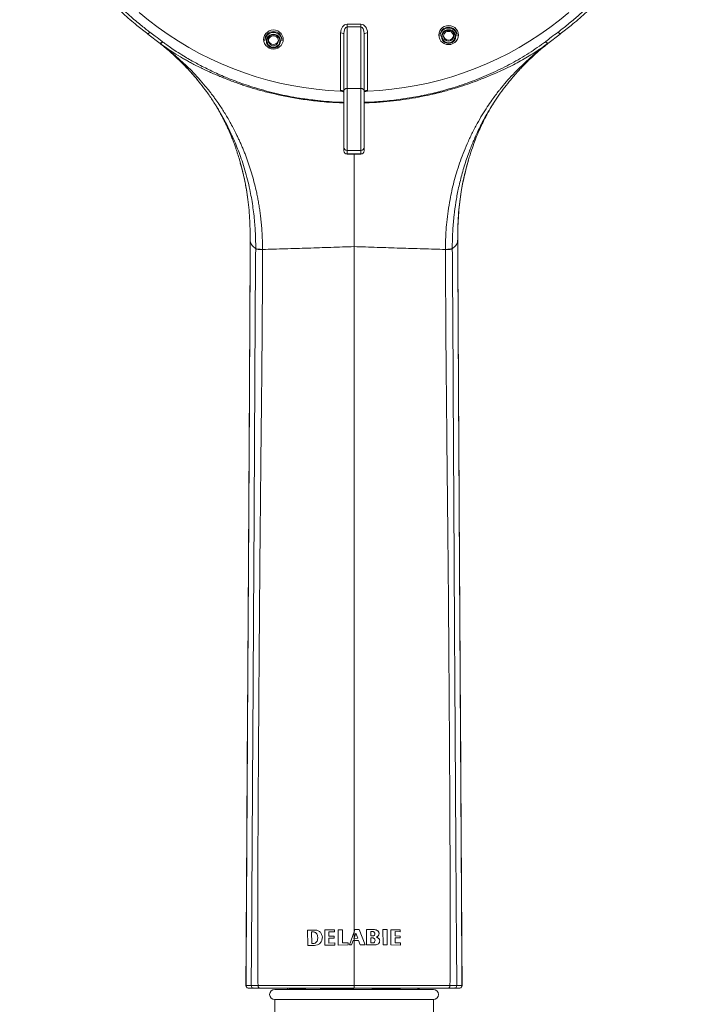
# Model space of a CAD drawing. Units: millimetres. Extents: x -449 to 743, y -312 to 1394.
# Drawn here: x 345 to 444, y 827 to 973 of the extents above; entities that cross this region are included whole.
import ezdxf

# ---------------------------------------------------------------- set-up
doc = ezdxf.new("R2010")
doc.units = ezdxf.units.MM

msp = doc.modelspace()

# ---------------------------------------------------------------- linework, layer by layer
at = {"color": 7, "linetype": 'Continuous', "lineweight": 18}
for p, q in [((393.96, 972.28), (395.96, 972.28)), ((393.96, 971.88), (393.96, 972.28)), ((395.96, 971.88), (395.96, 972.28)), ((364.41, 970.83), (366.22, 969.44)), ((392.96, 962.45), (392.96, 970.97)), ((393.46, 962.46), (393.46, 970.86)), ((393.96, 971.88), (393.96, 962.75)), ((395.96, 971.88), (393.96, 971.88)), ((395.96, 962.75), (395.96, 971.88)), ((396.46, 970.86), (396.46, 962.46)), ((396.96, 970.97), (396.96, 962.45)), ((407.71, 970.63), (407.71, 970.49)), ((410.21, 970.49), (410.21, 970.63)), ((423.69, 969.44), (425.5, 970.83)), ((366.21, 969.45), (366.31, 969.36)), ((366.21, 969.45), (366.23, 969.44)), ((366.29, 969.39), (366.21, 969.45)), ((366.26, 969.4), (366.37, 969.31)), ((381.77, 969.97), (381.77, 969.83)), ((384.27, 969.83), (384.27, 969.97)), ((423.56, 969.32), (423.65, 969.4)), ((423.7, 969.45), (423.68, 969.44)), ((393.46, 954.05), (393.46, 962.46)), ((393.96, 962.75), (393.96, 953.58)), ((393.96, 962.75), (395.96, 962.75)), ((395.96, 953.58), (395.96, 962.75)), ((396.46, 962.46), (396.46, 954.05)), ((374.02, 960.98), (374.04, 960.94)), ((393.46, 953.53), (393.46, 954.05)), ((393.46, 953.51), (393.46, 953.53)), ((393.96, 953.58), (395.96, 953.58)), ((393.96, 953.58), (393.96, 953.05)), ((395.96, 953.05), (395.96, 953.58)), ((396.46, 954.05), (396.46, 953.53)), ((396.46, 953.53), (396.46, 953.51)), ((393.96, 953.05), (395.96, 953.05)), ((393.96, 953.05), (393.96, 953.01)), ((393.96, 953.01), (395.96, 953.01)), ((395.96, 953.01), (395.96, 953.05)), ((410.3, 940.03), (410.3, 940.03)), ((410.32, 939.99), (410.3, 940.03)), ((380.39, 939.03), (380.39, 939)), ((381.41, 938.9), (381.41, 938.86)), ((408.5, 938.86), (408.5, 938.9)), ((409.52, 939), (409.52, 939.03)), ((389.27, 838.01), (388.09, 837.99)), ((388.09, 837.99), (388.1, 835.71)), ((392.07, 838.05), (390.63, 838.03)), ((390.63, 838.03), (390.64, 835.76)), ((392.07, 837.74), (392.07, 838.05)), ((393.24, 838.06), (392.6, 838.06)), ((392.6, 838.06), (392.61, 835.78)), ((393.25, 836.1), (393.24, 838.06)), ((395.08, 838.07), (394.96, 837.72)), ((395.7, 838.07), (395.08, 838.07)), ((396.61, 835.8), (395.7, 838.07)), ((396.81, 838.08), (396.82, 835.8)), ((397.99, 838.08), (396.81, 838.08)), ((397.73, 837.79), (397.45, 837.79)), ((397.45, 837.79), (397.45, 837.13)), ((399.25, 838.07), (399.26, 835.8)), ((399.86, 838.07), (399.25, 838.07)), ((399.87, 835.79), (399.86, 838.07)), ((401.81, 838.05), (400.42, 838.06)), ((400.42, 838.06), (400.43, 835.79)), ((401.81, 837.76), (401.81, 838.05)), ((388.98, 837.72), (388.68, 837.72)), ((388.68, 837.72), (388.69, 836.03)), ((391.25, 837.09), (391.25, 837.74)), ((391.25, 837.74), (392.07, 837.74)), ((392.02, 837.1), (391.25, 837.09)), ((391.25, 836.8), (392.02, 836.81)), ((391.25, 836.08), (391.25, 836.8)), ((392.02, 836.81), (392.02, 837.1)), ((394.96, 837.72), (394.27, 835.8)), ((394.6, 835.8), (394.84, 836.48)), ((394.96, 836.81), (394.94, 836.78)), ((394.96, 836.81), (394.96, 837.72)), ((395.22, 837.56), (394.96, 836.81)), ((394.96, 836.77), (394.96, 836.81)), ((394.96, 836.77), (395.52, 836.78)), ((394.96, 836.47), (394.96, 836.77)), ((394.96, 836.47), (395.62, 836.48)), ((394.96, 829.8), (394.96, 836.47)), ((395.52, 836.78), (395.22, 837.56)), ((395.62, 836.48), (395.89, 835.8)), ((397.45, 837.13), (397.83, 837.13)), ((397.7, 836.85), (397.47, 836.85)), ((397.47, 836.85), (397.47, 836.11)), ((401.03, 837.13), (401.03, 837.77)), ((401.03, 837.77), (401.81, 837.76)), ((401.77, 837.12), (401.03, 837.13)), ((401.04, 836.11), (401.04, 836.84)), ((401.04, 836.84), (401.77, 836.83)), ((401.77, 836.83), (401.77, 837.12)), ((388.1, 835.71), (389.09, 835.73)), ((388.69, 836.03), (389.07, 836.03)), ((390.64, 835.76), (392.11, 835.78)), ((392.11, 836.09), (391.25, 836.08)), ((392.11, 835.78), (392.11, 836.09)), ((392.61, 835.78), (394.11, 835.8)), ((394.11, 836.11), (393.25, 836.1)), ((394.11, 835.8), (394.11, 836.11)), ((394.27, 835.8), (394.6, 835.8)), ((395.89, 835.8), (396.61, 835.8)), ((396.82, 835.8), (398.12, 835.8)), ((397.47, 836.11), (397.85, 836.11)), ((399.26, 835.8), (399.87, 835.79)), ((400.43, 835.79), (401.86, 835.78)), ((401.86, 836.1), (401.04, 836.11)), ((401.86, 835.78), (401.86, 836.1)), ((394.96, 829.21), (383.21, 829.21)), ((385.32, 829.39), (384.96, 829.21)), ((406.71, 829.21), (394.96, 829.21)), ((383.21, 827.71), (383.21, 824.07)), ((394.96, 827.71), (383.21, 827.71)), ((406.71, 827.71), (394.96, 827.71)), ((406.71, 823.98), (406.71, 827.71))]:
    msp.add_line(p, q, dxfattribs=at)
at = {"color": 7, "linetype": 'Continuous', "lineweight": 18, "flags": 128}
for points in [[(363.13, 974.03), (364.52, 972.88), (365.95, 971.79), (367.43, 970.75), (368.94, 969.76), (370.49, 968.83), (372.07, 967.96), (373.69, 967.14), (375.34, 966.39), (377.02, 965.7), (378.72, 965.07), (380.44, 964.5), (382.19, 964), (383.95, 963.56), (385.73, 963.19), (387.52, 962.88), (389.33, 962.64), (391.14, 962.47), (392.96, 962.36)], [(396.95, 962.36), (398.77, 962.47), (400.58, 962.64), (402.39, 962.88), (404.18, 963.19), (405.96, 963.56), (407.72, 964), (409.47, 964.5), (411.19, 965.07), (412.89, 965.7), (414.57, 966.39), (416.22, 967.14), (417.84, 967.96), (419.42, 968.83), (420.97, 969.76), (422.48, 970.75), (423.96, 971.79), (425.39, 972.88), (426.78, 974.03)], [(408.96, 972.08), (409.29, 972.05), (409.59, 971.94), (409.87, 971.78), (410.1, 971.55), (410.27, 971.28), (410.38, 970.98), (410.41, 970.67), (410.38, 970.36), (410.27, 970.06), (410.1, 969.79), (409.87, 969.57), (409.59, 969.4), (409.29, 969.29), (408.96, 969.26), (408.64, 969.29), (408.33, 969.4), (408.06, 969.57), (407.83, 969.79), (407.66, 970.06), (407.55, 970.36), (407.51, 970.67), (407.55, 970.98), (407.66, 971.28), (407.83, 971.55), (408.06, 971.78), (408.33, 971.94), (408.64, 972.05), (408.96, 972.08)], [(383.02, 971.43), (383.35, 971.39), (383.65, 971.29), (383.93, 971.12), (384.16, 970.89), (384.33, 970.63), (384.44, 970.33), (384.47, 970.01), (384.44, 969.7), (384.33, 969.4), (384.16, 969.13), (383.93, 968.91), (383.65, 968.74), (383.35, 968.64), (383.02, 968.6), (382.7, 968.64), (382.39, 968.74), (382.12, 968.91), (381.89, 969.13), (381.72, 969.4), (381.61, 969.7), (381.57, 970.01), (381.61, 970.33), (381.72, 970.63), (381.89, 970.89), (382.12, 971.12), (382.39, 971.29), (382.7, 971.39), (383.02, 971.43)], [(383.02, 970.81), (382.75, 970.78), (382.5, 970.67), (382.28, 970.51), (382.11, 970.3), (382.01, 970.05), (381.97, 969.79), (382.01, 969.52), (382.11, 969.28), (382.28, 969.07), (382.5, 968.9), (382.75, 968.8), (383.02, 968.77), (383.29, 968.8), (383.55, 968.9), (383.77, 969.07), (383.93, 969.28), (384.04, 969.52), (384.07, 969.79), (384.04, 970.05), (383.93, 970.3), (383.77, 970.51), (383.55, 970.67), (383.29, 970.78), (383.02, 970.81)], [(383.02, 970.71), (383.28, 970.68), (383.52, 970.58), (383.72, 970.42), (383.87, 970.21), (383.95, 969.98), (383.97, 969.73), (383.92, 969.48), (383.8, 969.25), (383.62, 969.07), (383.4, 968.94), (383.15, 968.87), (382.89, 968.87), (382.64, 968.94), (382.42, 969.07), (382.25, 969.25), (382.13, 969.48), (382.08, 969.73), (382.09, 969.98), (382.18, 970.21), (382.33, 970.42), (382.53, 970.58), (382.77, 970.68), (383.02, 970.71)], [(408.96, 971.47), (408.69, 971.43), (408.44, 971.33), (408.22, 971.17), (408.05, 970.96), (407.95, 970.71), (407.91, 970.45), (407.95, 970.18), (408.05, 969.93), (408.22, 969.72), (408.44, 969.56), (408.69, 969.46), (408.96, 969.42), (409.24, 969.46), (409.49, 969.56), (409.71, 969.72), (409.87, 969.93), (409.98, 970.18), (410.01, 970.45), (409.98, 970.71), (409.87, 970.96), (409.71, 971.17), (409.49, 971.33), (409.24, 971.43), (408.96, 971.47)], [(408.96, 971.37), (409.22, 971.34), (409.46, 971.24), (409.66, 971.08), (409.81, 970.87), (409.89, 970.63), (409.91, 970.38), (409.86, 970.14), (409.74, 969.91), (409.56, 969.73), (409.34, 969.6), (409.09, 969.53), (408.83, 969.53), (408.59, 969.6), (408.36, 969.73), (408.19, 969.91), (408.07, 970.14), (408.02, 970.38), (408.03, 970.63), (408.12, 970.87), (408.27, 971.08), (408.47, 971.24), (408.71, 971.34), (408.96, 971.37)], [(408.96, 971.22), (408.73, 971.19), (408.52, 971.08), (408.36, 970.92), (408.25, 970.72), (408.21, 970.49), (408.25, 970.26), (408.36, 970.06), (408.52, 969.9), (408.73, 969.8), (408.96, 969.76), (409.2, 969.8), (409.4, 969.9), (409.57, 970.06), (409.68, 970.26), (409.71, 970.49), (409.68, 970.72), (409.57, 970.92), (409.4, 971.08), (409.2, 971.19), (408.96, 971.22)], [(383.02, 970.56), (382.79, 970.53), (382.58, 970.42), (382.42, 970.26), (382.31, 970.06), (382.27, 969.83), (382.31, 969.61), (382.42, 969.4), (382.58, 969.24), (382.79, 969.14), (383.02, 969.1), (383.25, 969.14), (383.46, 969.24), (383.63, 969.4), (383.74, 969.61), (383.77, 969.83), (383.74, 970.06), (383.63, 970.26), (383.46, 970.42), (383.25, 970.53), (383.02, 970.56)], [(393.96, 962.75), (393.86, 962.74), (393.76, 962.73), (393.68, 962.7), (393.6, 962.67), (393.54, 962.62), (393.49, 962.57), (393.47, 962.52), (393.46, 962.46)], [(396.46, 962.46), (396.45, 962.52), (396.42, 962.57), (396.37, 962.62), (396.31, 962.67), (396.23, 962.7), (396.15, 962.73), (396.05, 962.74), (395.96, 962.75)], [(379.34, 829.39), (379.36, 829.39), (379.4, 829.39), (379.46, 829.39), (379.55, 829.39), (379.66, 829.39), (379.79, 829.39), (379.94, 829.39), (380.12, 829.39)], [(409.79, 829.39), (409.97, 829.39), (410.12, 829.39), (410.26, 829.39), (410.36, 829.39), (410.45, 829.39), (410.51, 829.39), (410.55, 829.39), (410.57, 829.39)]]:
    msp.add_lwpolyline(points, dxfattribs=at)
at = {"color": 7, "linetype": 'Continuous', "lineweight": 18}
for centre, radius, start, end in [((383, 969.96), 1.23, 89.0903, 179.4222), ((383.01, 969.82), 1.24, 89.3245, 179.188), ((383.04, 969.95), 1.24, 0.812, 90.6755), ((383.04, 969.82), 1.23, 0.5778, 90.9097), ((393.07, 970.33), 0.651, 54.1401, 100.5045), ((396.84, 970.33), 0.651, 79.4955, 125.8599), ((408.94, 970.61), 1.23, 89.0903, 179.4222), ((408.95, 970.47), 1.24, 89.3245, 179.188), ((408.98, 970.61), 1.24, 0.812, 90.6755), ((408.98, 970.48), 1.23, 0.5778, 90.9097), ((383.02, 970.03), 0.752, 188.1432, 351.8568), ((408.96, 970.69), 0.752, 188.1432, 351.8568), ((393.07, 961.81), 0.651, 54.1401, 100.5045), ((396.84, 961.81), 0.651, 79.4955, 125.8599), ((393.94, 954.06), 0.489, 181.3081, 271.2509), ((393.94, 953.54), 0.489, 181.3081, 271.2509), ((393.96, 953.51), 0.5, 180, 270), ((395.97, 954.06), 0.489, 268.7491, 358.6919), ((395.97, 953.54), 0.489, 268.7491, 358.6919), ((395.96, 953.51), 0.5, 270, 0), ((383.21, 828.46), 0.75, 90, 270), ((406.71, 828.46), 0.75, 270, 90)]:
    msp.add_arc(centre, radius, start, end, dxfattribs=at)
for centre, major_axis, ratio, start_param, end_param in [((393.96, 970.97), (0, 1.31), 0.761935, 0, 1.570796), ((395.96, 970.97), (0, 1.31), 0.761935, 4.712389, 6.283185), ((393.96, 970.86), (0, 1.03), 0.487276, 0, 1.570796), ((395.96, 970.86), (0, 1.03), 0.487276, 4.712389, 6.283185), ((393.96, 962.45), (0, 1.95), 0.513152, 1.570796, 1.617045), ((395.96, 962.45), (0, 1.95), 0.513152, 4.66614, 4.712389)]:
    msp.add_ellipse(centre, major_axis=major_axis, ratio=ratio, start_param=start_param, end_param=end_param, dxfattribs=at)
for points, knots in [([(364.72, 971.12), (364.54, 971.25), (364.14, 971.55), (363.5, 972.06), (362.75, 972.67), (361.89, 973.4), (361.01, 974.2), (360.2, 974.96), (359.55, 975.6), (358.96, 976.21), (358.05, 977.17), (356.83, 978.54), (355.44, 980.25), (354.3, 981.79), (353.33, 983.21), (352.48, 984.54), (351.59, 986.03), (350.69, 987.7), (349.86, 989.36), (349.17, 990.93), (348.62, 992.26), (348.18, 993.45), (347.83, 994.48), (347.55, 995.35), (347.3, 996.16), (347.06, 997.02), (346.79, 998.05), (346.54, 999.14), (346.3, 1000.28), (346.09, 1001.45), (345.91, 1002.62), (345.73, 1004), (345.58, 1005.52), (345.48, 1007.2), (345.44, 1008.74), (345.44, 1010.19), (345.49, 1011.61), (345.58, 1013.09), (345.73, 1014.67), (345.91, 1016.06), (346.1, 1017.3), (346.29, 1018.36), (346.52, 1019.46), (346.76, 1020.51), (347, 1021.46), (347.27, 1022.42), (347.54, 1023.35), (347.82, 1024.21), (348.04, 1024.86), (348.23, 1025.38), (348.41, 1025.88), (348.61, 1026.41), (348.84, 1026.99), (349.09, 1027.6), (349.37, 1028.25), (349.77, 1029.14), (350.32, 1030.3), (351.02, 1031.65), (351.69, 1032.84), (352.27, 1033.83), (352.76, 1034.62), (353.22, 1035.33), (353.66, 1035.98), (354.13, 1036.67), (354.67, 1037.41), (355.59, 1038.64), (356.46, 1039.72), (357.26, 1040.64), (357.58, 1041.01), (357.85, 1041.3), (358.09, 1041.57), (358.35, 1041.85), (358.76, 1042.29), (359.33, 1042.88), (359.99, 1043.53), (360.71, 1044.22), (361.48, 1044.93), (362.17, 1045.53), (362.68, 1045.96), (362.98, 1046.21), (363.23, 1046.42), (363.49, 1046.63), (364.42, 1047.37), (366.01, 1048.56), (367.73, 1049.68), (368.8, 1050.34), (369.25, 1050.61), (369.8, 1050.93), (370.65, 1051.41), (371.75, 1051.99), (372.98, 1052.6), (374.08, 1053.11), (375.04, 1053.54), (375.87, 1053.88), (376.55, 1054.15), (377.09, 1054.35), (377.47, 1054.49), (377.92, 1054.65), (378.49, 1054.86), (379.26, 1055.11), (380.14, 1055.39), (381.11, 1055.68), (382.16, 1055.97), (383.19, 1056.22), (384.19, 1056.45), (385.15, 1056.65), (386.28, 1056.86), (387.56, 1057.07), (389.07, 1057.28), (390.55, 1057.43), (391.96, 1057.53), (393.15, 1057.59), (394.12, 1057.62), (394.7, 1057.62), (394.96, 1057.62)], [0, 0, 0, 0, 0.005482, 0.012212, 0.020188, 0.029411, 0.039886, 0.049426, 0.056929, 0.062396, 0.070532, 0.089542, 0.107708, 0.125028, 0.137067, 0.150238, 0.16454, 0.179974, 0.197442, 0.210792, 0.22272, 0.233227, 0.242312, 0.249974, 0.256015, 0.263452, 0.272285, 0.282516, 0.291534, 0.301413, 0.312155, 0.321158, 0.336275, 0.350284, 0.363186, 0.374981, 0.386411, 0.398747, 0.411989, 0.426135, 0.433907, 0.443232, 0.453049, 0.462026, 0.470162, 0.477456, 0.486906, 0.494425, 0.500012, 0.504016, 0.508393, 0.513141, 0.518262, 0.523754, 0.529619, 0.535856, 0.548255, 0.561516, 0.573733, 0.58221, 0.589931, 0.596895, 0.603103, 0.609421, 0.617678, 0.625784, 0.647633, 0.651787, 0.655896, 0.659959, 0.66155, 0.664671, 0.669605, 0.67635, 0.684908, 0.69248, 0.701062, 0.710655, 0.71496, 0.717631, 0.720306, 0.722983, 0.725664, 0.749726, 0.771757, 0.776108, 0.780466, 0.784832, 0.791754, 0.80425, 0.815445, 0.825338, 0.833929, 0.84122, 0.847209, 0.851898, 0.855285, 0.857034, 0.863591, 0.870275, 0.876817, 0.886029, 0.894943, 0.903562, 0.911883, 0.919908, 0.927637, 0.939795, 0.951553, 0.964758, 0.976206, 0.985896, 0.993827, 1, 1, 1, 1]), ([(394.96, 1057.62), (395.54, 1057.61), (396.76, 1057.6), (398.66, 1057.49), (400.67, 1057.3), (402.71, 1057.03), (404.69, 1056.68), (406.56, 1056.27), (408.53, 1055.77), (410.12, 1055.29), (411.33, 1054.89), (411.98, 1054.66), (412.58, 1054.44), (413.13, 1054.24), (413.61, 1054.05), (414.1, 1053.85), (415.01, 1053.48), (416.34, 1052.89), (418.48, 1051.84), (421.01, 1050.45), (423.64, 1048.74), (425.4, 1047.44), (426.36, 1046.67), (426.77, 1046.35), (427.23, 1045.97), (428.01, 1045.3), (429.04, 1044.37), (430.19, 1043.27), (431.08, 1042.37), (431.74, 1041.66), (432.22, 1041.14), (432.62, 1040.67), (432.97, 1040.28), (433.3, 1039.88), (433.7, 1039.4), (434.17, 1038.82), (435.15, 1037.56), (436.55, 1035.6), (437.83, 1033.53), (438.66, 1032.06), (439.08, 1031.28), (439.47, 1030.52), (439.83, 1029.8), (440.15, 1029.11), (440.44, 1028.47), (440.7, 1027.87), (441, 1027.16), (441.31, 1026.38), (441.61, 1025.59), (441.83, 1024.97), (442.02, 1024.42), (442.21, 1023.84), (442.43, 1023.13), (442.71, 1022.18), (443.05, 1020.94), (443.41, 1019.38), (443.68, 1018.04), (443.86, 1016.98), (443.96, 1016.32), (444.05, 1015.66), (444.13, 1015.02), (444.2, 1014.4), (444.27, 1013.79), (444.35, 1012.87), (444.42, 1011.68), (444.47, 1010.28), (444.48, 1008.98), (444.45, 1007.69), (444.38, 1006.31), (444.27, 1004.83), (444.09, 1003.21), (443.84, 1001.54), (443.54, 999.91), (443.22, 998.48), (442.92, 997.27), (442.64, 996.27), (442.38, 995.41), (442.12, 994.57), (441.8, 993.66), (441.42, 992.61), (440.96, 991.44), (440.41, 990.16), (439.79, 988.83), (438.98, 987.22), (438, 985.47), (436.86, 983.63), (435.88, 982.19), (435.06, 981.05), (434.35, 980.12), (433.61, 979.19), (432.82, 978.25), (431.99, 977.31), (431.21, 976.47), (430.55, 975.79), (429.98, 975.23), (429.37, 974.64), (428.67, 973.99), (427.94, 973.34), (427.2, 972.71), (426.49, 972.12), (425.8, 971.58), (425.38, 971.26), (425.2, 971.12)], [0, 0, 0, 0, 0.014339, 0.029739, 0.046198, 0.063578, 0.080052, 0.095215, 0.110234, 0.129668, 0.135769, 0.141415, 0.146605, 0.151339, 0.155617, 0.159439, 0.164242, 0.179623, 0.195021, 0.222638, 0.250268, 0.272104, 0.276371, 0.28063, 0.284881, 0.291132, 0.305982, 0.319095, 0.330471, 0.337118, 0.342987, 0.348076, 0.352388, 0.35592, 0.361081, 0.367747, 0.374464, 0.400584, 0.427456, 0.434846, 0.442391, 0.449511, 0.456208, 0.46248, 0.468328, 0.473753, 0.478753, 0.487559, 0.494634, 0.499977, 0.503979, 0.509069, 0.515248, 0.522515, 0.533898, 0.547216, 0.562467, 0.568241, 0.57388, 0.579386, 0.584758, 0.589996, 0.5951, 0.60007, 0.613046, 0.625011, 0.634963, 0.645704, 0.657237, 0.669559, 0.682673, 0.698033, 0.711937, 0.724088, 0.734485, 0.743129, 0.750019, 0.756918, 0.764995, 0.774251, 0.784686, 0.796298, 0.809089, 0.821165, 0.841045, 0.858979, 0.874966, 0.884311, 0.893907, 0.903753, 0.913851, 0.924199, 0.934799, 0.942174, 0.947661, 0.954625, 0.963067, 0.971262, 0.978584, 0.987025, 0.994164, 1, 1, 1, 1]), ([(347.25, 994.75), (347.33, 994.51), (347.48, 994.07), (347.71, 993.43), (347.93, 992.81), (348.18, 992.16), (348.46, 991.46), (348.78, 990.69), (349.17, 989.8), (349.65, 988.77), (350.22, 987.61), (350.95, 986.24), (351.86, 984.67), (352.99, 982.88), (354.33, 980.96), (355.79, 979.08), (357.35, 977.27), (358.98, 975.55), (360.8, 973.81), (362.62, 972.21), (363.88, 971.25), (364.44, 970.84)], [0, 0, 0, 0, 0.025293, 0.04648, 0.06841, 0.091884, 0.116904, 0.143469, 0.176773, 0.214353, 0.257803, 0.307122, 0.370287, 0.441028, 0.519344, 0.605233, 0.679401, 0.758417, 0.842282, 0.93099, 1, 1, 1, 1]), ([(425.48, 970.84), (426.03, 971.26), (427.29, 972.21), (429.12, 973.81), (430.94, 975.55), (432.56, 977.27), (434.12, 979.09), (435.58, 980.96), (436.92, 982.88), (438.05, 984.67), (438.97, 986.25), (439.7, 987.63), (440.28, 988.81), (440.76, 989.85), (441.18, 990.79), (441.51, 991.6), (441.79, 992.31), (442.02, 992.92), (442.23, 993.5), (442.44, 994.1), (442.58, 994.53), (442.66, 994.76)], [0, 0, 0, 0, 0.069015, 0.157721, 0.241583, 0.320597, 0.394762, 0.480649, 0.558963, 0.629702, 0.692866, 0.743025, 0.787101, 0.825092, 0.858851, 0.890384, 0.913599, 0.93544, 0.955907, 0.976001, 1, 1, 1, 1]), ([(364.43, 970.83), (364.43, 970.83), (364.45, 970.82), (364.51, 970.88), (364.6, 970.98), (364.68, 971.07), (364.72, 971.12)], [0, 0, 0, 0, 0.105014, 0.41021, 0.715508, 1, 1, 1, 1]), ([(366.53, 969.72), (366.2, 969.98), (365.6, 970.46), (364.99, 970.92), (364.72, 971.12)], [0, 0, 0, 0, 0.560056, 1, 1, 1, 1]), ([(425.2, 971.12), (424.85, 970.86), (424.24, 970.41), (423.64, 969.93), (423.38, 969.72)], [0, 0, 0, 0, 0.55994, 1, 1, 1, 1]), ([(425.48, 970.83), (425.48, 970.83), (425.47, 970.83), (425.41, 970.88), (425.31, 970.98), (425.23, 971.07), (425.2, 971.12)], [0, 0, 0, 0, 0.10547, 0.410844, 0.715967, 1, 1, 1, 1]), ([(366.23, 969.44), (366.23, 969.44), (366.24, 969.44), (366.31, 969.49), (366.41, 969.58), (366.49, 969.67), (366.53, 969.72)], [0, 0, 0, 0, 0.119127, 0.419272, 0.719664, 1, 1, 1, 1]), ([(366.29, 969.39), (366.3, 969.4), (366.33, 969.41), (366.4, 969.47), (366.48, 969.57), (366.54, 969.64), (366.57, 969.68)], [0, 0, 0, 0, 0.244034, 0.499998, 0.755963, 1, 1, 1, 1]), ([(381.41, 938.9), (381.41, 939.16), (381.4, 939.64), (381.39, 940.25), (381.37, 940.67), (381.35, 941.14), (381.31, 941.74), (381.26, 942.44), (381.19, 943.11), (381.12, 943.8), (381.02, 944.56), (380.9, 945.35), (380.76, 946.13), (380.62, 946.89), (380.32, 948.26), (379.82, 950.19), (379.2, 952.03), (378.76, 953.2), (378.53, 953.77), (378.29, 954.32), (378.05, 954.87), (377.81, 955.39), (377.38, 956.29), (376.75, 957.52), (375.88, 959.02), (375.18, 960.1), (374.68, 960.83), (374.38, 961.24), (374.09, 961.64), (373.8, 962.03), (373.51, 962.4), (373.22, 962.76), (372.7, 963.39), (371.95, 964.27), (370.94, 965.34), (369.87, 966.38), (368.73, 967.41), (367.52, 968.43), (366.7, 969.07), (366.29, 969.39)], [0, 0, 0, 0, 0.022437, 0.039481, 0.051128, 0.057654, 0.078933, 0.101036, 0.116605, 0.135564, 0.158486, 0.18097, 0.203015, 0.224619, 0.24578, 0.321141, 0.39173, 0.409432, 0.426809, 0.44386, 0.460585, 0.476983, 0.493055, 0.545209, 0.59435, 0.640478, 0.655333, 0.669845, 0.684015, 0.697842, 0.711327, 0.724469, 0.737269, 0.78169, 0.82376, 0.86349, 0.910139, 0.95564, 1, 1, 1, 1]), ([(366.29, 969.39), (366.58, 969.18), (367.23, 968.72), (368.32, 968), (369.31, 967.4), (370.14, 966.92), (370.76, 966.58), (371.48, 966.2), (372.26, 965.81), (373.02, 965.45), (373.64, 965.17), (374.13, 964.95), (374.5, 964.8), (374.81, 964.67), (375.06, 964.56), (375.34, 964.45), (375.69, 964.31), (376.14, 964.13), (376.74, 963.9), (377.47, 963.62), (378.26, 963.34), (378.93, 963.12), (379.58, 962.91), (380.3, 962.7), (381.16, 962.45), (382.05, 962.22), (382.98, 961.99), (383.96, 961.77), (384.98, 961.56), (386.03, 961.36), (387.56, 961.11), (389.61, 960.85), (391.72, 960.67), (393.03, 960.64), (393.46, 960.63)], [0, 0, 0, 0, 0.037548, 0.08263, 0.135237, 0.157962, 0.181845, 0.208966, 0.242387, 0.27169, 0.296882, 0.313079, 0.326967, 0.338547, 0.347821, 0.354789, 0.370113, 0.386943, 0.405196, 0.436755, 0.467644, 0.491972, 0.509708, 0.539032, 0.569653, 0.60157, 0.634783, 0.669294, 0.705102, 0.742207, 0.78061, 0.865277, 0.955646, 1, 1, 1, 1]), ([(366.37, 969.31), (366.83, 968.94), (367.8, 968.15), (369.15, 966.89), (370.39, 965.62), (371.25, 964.65), (371.69, 964.1), (371.8, 963.97)], [0, 0, 0, 0, 0.23417, 0.492597, 0.725307, 0.932293, 1, 1, 1, 1]), ([(366.57, 969.68), (366.56, 969.69), (366.55, 969.7), (366.54, 969.71), (366.53, 969.72)], [0, 0, 0, 0, 0.560275, 1, 1, 1, 1]), ([(393.46, 960.7), (393.32, 960.71), (392.6, 960.72), (391.31, 960.8), (389.65, 960.95), (388.05, 961.14), (385.9, 961.47), (383.2, 962.03), (380.59, 962.75), (378.65, 963.39), (377.38, 963.85), (376.21, 964.31), (375.12, 964.77), (374.13, 965.22), (373.18, 965.68), (372.28, 966.13), (371.41, 966.6), (370.57, 967.07), (369.63, 967.62), (368.69, 968.22), (367.81, 968.8), (367.13, 969.28), (366.74, 969.56), (366.57, 969.68)], [0, 0, 0, 0, 0.013741, 0.075595, 0.13358, 0.187699, 0.243123, 0.359005, 0.474868, 0.524732, 0.571617, 0.615522, 0.656449, 0.694398, 0.729369, 0.766849, 0.798987, 0.832704, 0.868002, 0.91254, 0.949526, 0.97868, 1, 1, 1, 1]), ([(423.34, 969.68), (422.52, 969.11), (420.89, 967.96), (418.3, 966.45), (415.6, 965.1), (412.8, 963.93), (410.09, 962.98), (407.5, 962.24), (405.03, 961.67), (402.49, 961.22), (399.92, 960.9), (397.89, 960.74), (396.75, 960.72), (396.46, 960.71)], [0, 0, 0, 0, 0.1043462, 0.2090011, 0.3140145, 0.4193846, 0.5250907, 0.612818, 0.7006193, 0.7884908, 0.8813375, 0.9691713, 1, 1, 1, 1]), ([(423.62, 969.39), (423.37, 969.21), (422.84, 968.83), (422.01, 968.27), (421.11, 967.71), (420.14, 967.13), (419.1, 966.55), (417.89, 965.92), (416.66, 965.34), (415.51, 964.84), (414.62, 964.47), (413.79, 964.14), (412.27, 963.54), (410.84, 963.06), (409.59, 962.69), (409.22, 962.59), (408.83, 962.48), (408.43, 962.37), (408, 962.25), (407.56, 962.14), (407.09, 962.03), (406.23, 961.83), (404.91, 961.54), (403.14, 961.23), (401.27, 960.97), (399.3, 960.76), (397.68, 960.65), (396.71, 960.63), (396.46, 960.63)], [0, 0, 0, 0, 0.032602, 0.067247, 0.103992, 0.142899, 0.184032, 0.227464, 0.284527, 0.324866, 0.358111, 0.384044, 0.417859, 0.527376, 0.53996, 0.553196, 0.567082, 0.581621, 0.59681, 0.612652, 0.629145, 0.646289, 0.70441, 0.768957, 0.832011, 0.900166, 0.973406, 1, 1, 1, 1]), ([(408.5, 938.9), (408.51, 939.28), (408.51, 940.12), (408.57, 941.47), (408.69, 942.98), (408.89, 944.61), (409.15, 946.16), (409.44, 947.61), (409.76, 948.93), (410.14, 950.29), (410.59, 951.69), (411.12, 953.12), (411.72, 954.59), (412.42, 956.08), (413.16, 957.51), (413.93, 958.83), (414.66, 959.98), (415.32, 960.95), (415.89, 961.74), (416.28, 962.25), (416.52, 962.55), (416.64, 962.69), (416.74, 962.83), (416.85, 962.95), (416.95, 963.07), (417.32, 963.53), (418, 964.31), (419.01, 965.37), (420.03, 966.37), (421.11, 967.34), (422.3, 968.35), (423.16, 969.03), (423.62, 969.39)], [0, 0, 0, 0, 0.032065, 0.070212, 0.11283, 0.158908, 0.207897, 0.244586, 0.282707, 0.322316, 0.363507, 0.406404, 0.451182, 0.498044, 0.54542, 0.588651, 0.627572, 0.662018, 0.688542, 0.711468, 0.716874, 0.722031, 0.726938, 0.731596, 0.736003, 0.740161, 0.782725, 0.824717, 0.866191, 0.905321, 0.949866, 1, 1, 1, 1]), ([(420.92, 967), (421.33, 967.4), (422.18, 968.21), (423.09, 968.95), (423.56, 969.32)], [0, 0, 0, 0, 0.490755, 1, 1, 1, 1]), ([(423.38, 969.72), (423.37, 969.71), (423.36, 969.7), (423.35, 969.69), (423.34, 969.68)], [0, 0, 0, 0, 0.559956, 1, 1, 1, 1]), ([(423.62, 969.39), (423.61, 969.4), (423.58, 969.41), (423.51, 969.47), (423.43, 969.57), (423.37, 969.64), (423.34, 969.68)], [0, 0, 0, 0, 0.244035, 0.499999, 0.755964, 1, 1, 1, 1]), ([(423.68, 969.44), (423.68, 969.44), (423.67, 969.44), (423.6, 969.49), (423.5, 969.58), (423.42, 969.67), (423.38, 969.72)], [0, 0, 0, 0, 0.119114, 0.419263, 0.719659, 1, 1, 1, 1]), ([(423.7, 969.45), (423.69, 969.44), (423.67, 969.41), (423.64, 969.4), (423.62, 969.39)], [0, 0, 0, 0, 0.454535, 1, 1, 1, 1]), ([(368.58, 967.39), (369.19, 966.81), (370.48, 965.56), (371.96, 963.82), (373.17, 962.22), (374.09, 960.89), (374.97, 959.48), (375.75, 958.1), (376.43, 956.79), (377.01, 955.54), (377.5, 954.38), (377.95, 953.22), (378.39, 951.99), (378.81, 950.64), (379.19, 949.23), (379.6, 947.48), (379.97, 945.38), (380.25, 943.02), (380.36, 941.16), (380.39, 940.06), (380.39, 939.64), (380.39, 939.49), (380.39, 939.34), (380.39, 939.19), (380.39, 939.09), (380.39, 939.03)], [0, 0, 0, 0, 0.082379, 0.174757, 0.22098, 0.275924, 0.329883, 0.38032, 0.42725, 0.470681, 0.510615, 0.547057, 0.588149, 0.633985, 0.679788, 0.725563, 0.802392, 0.879189, 0.946741, 0.976474, 0.981147, 0.985821, 0.990496, 0.99517, 1, 1, 1, 1]), ([(409.52, 939.03), (409.52, 939.11), (409.52, 939.26), (409.52, 939.48), (409.52, 939.71), (409.52, 939.93), (409.53, 940.15), (409.53, 940.37), (409.55, 940.93), (409.6, 942.13), (409.75, 943.9), (410.03, 945.9), (410.33, 947.53), (410.64, 948.87), (410.91, 949.93), (411.21, 950.99), (411.54, 952.03), (411.89, 953.03), (412.22, 953.91), (412.55, 954.71), (412.88, 955.48), (413.26, 956.32), (413.71, 957.24), (414.22, 958.21), (414.81, 959.25), (415.47, 960.34), (416.22, 961.48), (417.05, 962.64), (417.88, 963.71), (418.63, 964.6), (419.24, 965.29), (419.75, 965.84), (420.28, 966.39), (420.66, 966.78), (420.91, 967.01), (420.93, 967.02)], [0, 0, 0, 0, 0.007165, 0.014172, 0.021177, 0.028182, 0.035187, 0.04219, 0.049193, 0.087698, 0.156476, 0.217905, 0.279362, 0.314306, 0.349267, 0.384246, 0.419243, 0.454258, 0.485638, 0.509849, 0.536918, 0.566849, 0.599643, 0.635303, 0.673834, 0.715243, 0.759538, 0.807353, 0.85561, 0.892115, 0.922246, 0.945995, 0.966254, 0.997679, 1, 1, 1, 1]), ([(393.46, 962.23), (393.45, 962.24), (393.45, 962.26), (393.37, 962.3), (393.25, 962.33), (393.11, 962.35), (393, 962.36), (392.96, 962.36)], [0, 0, 0, 0, 0.206883, 0.413773, 0.620867, 0.828333, 1, 1, 1, 1]), ([(396.95, 962.36), (396.9, 962.36), (396.79, 962.35), (396.64, 962.33), (396.52, 962.3), (396.46, 962.26), (396.46, 962.24), (396.45, 962.23)], [0, 0, 0, 0, 0.208011, 0.416029, 0.623844, 0.831262, 1, 1, 1, 1]), ([(411.34, 950), (411.37, 950.11), (411.42, 950.31), (411.52, 950.72), (411.64, 951.21), (411.81, 951.84), (412.03, 952.57), (412.33, 953.5), (412.68, 954.53), (413.1, 955.59), (413.43, 956.38), (413.72, 957.03), (414.03, 957.7), (414.37, 958.38), (414.63, 958.87), (414.8, 959.18), (414.91, 959.37), (415.02, 959.56), (415.14, 959.76), (415.29, 960.03), (415.5, 960.37), (415.7, 960.69), (415.84, 960.9), (415.89, 960.97)], [0, 0, 0, 0, 0.034045, 0.064536, 0.096742, 0.143081, 0.193707, 0.242957, 0.330864, 0.405009, 0.469581, 0.52002, 0.586237, 0.658362, 0.716645, 0.741458, 0.764447, 0.785622, 0.811542, 0.84968, 0.900188, 0.963252, 1, 1, 1, 1]), ([(374.59, 960.06), (374.61, 960.04), (374.67, 959.94), (374.76, 959.78), (374.89, 959.56), (375.01, 959.35), (375.18, 959.04), (375.41, 958.62), (375.67, 958.11), (375.93, 957.59), (376.18, 957.05), (376.46, 956.43), (376.74, 955.78), (376.98, 955.16), (377.16, 954.7), (377.29, 954.34), (377.41, 954.01), (377.55, 953.58), (377.76, 952.96), (378.02, 952.11), (378.27, 951.21), (378.42, 950.62), (378.47, 950.39)], [0, 0, 0, 0, 0.010187, 0.054706, 0.084523, 0.113804, 0.147407, 0.216115, 0.282248, 0.338759, 0.395815, 0.460098, 0.529837, 0.589289, 0.635114, 0.654491, 0.681976, 0.719532, 0.767078, 0.845789, 0.941607, 1, 1, 1, 1]), ([(379.59, 939.99), (379.58, 941.05), (379.56, 943.15), (379.28, 946.29), (378.81, 949.15), (378.32, 950.93), (378.11, 951.7)], [0, 0, 0, 0, 0.26697, 0.531816, 0.79614, 1, 1, 1, 1]), ([(378.12, 951.7), (378.34, 950.88), (378.82, 949.09), (379.1, 947.26), (379.24, 946.27)], [0, 0, 0, 0, 0.461723, 1, 1, 1, 1]), ([(394.96, 939.32), (394.96, 939.75), (394.96, 940.56), (394.96, 941.7), (394.96, 942.76), (394.96, 943.79), (394.96, 944.8), (394.96, 945.79), (394.96, 947.32), (394.96, 949.35), (394.96, 951.43), (394.96, 952.64), (394.96, 953.01)], [0, 0, 0, 0, 0.094115, 0.174487, 0.249997, 0.324984, 0.398547, 0.470655, 0.541611, 0.732073, 0.917267, 1, 1, 1, 1]), ([(411.91, 952.12), (411.66, 951.2), (411.13, 949.29), (410.63, 946.29), (410.35, 943.15), (410.33, 941.05), (410.32, 939.99)], [0, 0, 0, 0, 0.2315999, 0.4867235, 0.7423146, 1, 1, 1, 1]), ([(410.31, 940.03), (410.31, 940.72), (410.32, 942.02), (410.41, 943.88), (410.56, 945.55), (410.75, 947.04), (410.97, 948.27), (411.17, 949.29), (411.36, 950.11), (411.49, 950.65), (411.57, 950.92), (411.58, 950.96)], [0, 0, 0, 0, 0.185554, 0.353617, 0.505162, 0.640392, 0.75974, 0.847093, 0.9234, 0.98864, 1, 1, 1, 1]), ([(378.94, 829.79), (378.98, 835.92), (379.05, 848.17), (379.16, 866.56), (379.27, 883.42), (379.36, 898.74), (379.44, 912.51), (379.51, 926.27), (379.56, 935.42), (379.59, 939.99)], [0, 0, 0, 0, 0.16667, 0.333327, 0.499997, 0.62501, 0.750022, 0.87503, 1, 1, 1, 1]), ([(379.6, 940.03), (379.59, 938.92), (379.58, 936.66), (379.55, 933.17), (379.54, 929.49), (379.52, 925.63), (379.49, 921.59), (379.47, 917.09), (379.45, 912.12), (379.42, 906.65), (379.38, 900.93), (379.35, 895.27), (379.32, 889.71), (379.28, 884.25), (379.25, 878.62), (379.21, 872.8), (379.18, 866.8), (379.14, 860.23), (379.1, 853.08), (379.05, 845.31), (379.01, 837.52), (378.98, 832.32), (378.97, 829.79)], [0, 0, 0, 0, 0.030102, 0.061923, 0.095404, 0.130497, 0.167237, 0.205631, 0.252982, 0.302617, 0.354535, 0.408736, 0.456516, 0.50594, 0.557006, 0.609716, 0.664068, 0.720063, 0.788169, 0.858561, 0.931237, 1, 1, 1, 1]), ([(380.39, 939), (380.2, 939.16), (379.81, 939.49), (379.66, 939.83), (379.59, 939.99)], [0, 0, 0, 0, 0.500083, 1, 1, 1, 1]), ([(409.52, 939), (409.71, 939.16), (410.1, 939.49), (410.25, 939.83), (410.32, 939.99)], [0, 0, 0, 0, 0.500083, 1, 1, 1, 1]), ([(410.94, 829.79), (410.94, 830.9), (410.93, 833.44), (410.9, 837.48), (410.88, 842.02), (410.85, 846.82), (410.82, 851.85), (410.79, 857.11), (410.76, 862.59), (410.72, 868.32), (410.69, 874.34), (410.65, 880.65), (410.61, 887.26), (410.57, 894.13), (410.53, 901.26), (410.49, 908.09), (410.45, 914.59), (410.42, 920.73), (410.39, 927.03), (410.36, 933.48), (410.33, 937.83), (410.32, 940.03)], [0, 0, 0, 0, 0.0302043, 0.0689756, 0.1101135, 0.1536175, 0.1994872, 0.2468403, 0.2964754, 0.3483929, 0.4025933, 0.4601255, 0.5200253, 0.5822919, 0.6469246, 0.7139223, 0.7682241, 0.8239909, 0.8812075, 0.9399159, 1, 1, 1, 1]), ([(410.32, 939.99), (410.35, 933.89), (410.42, 921.69), (410.52, 903.33), (410.63, 884.95), (410.75, 866.56), (410.86, 848.17), (410.93, 835.92), (410.97, 829.79)], [0, 0, 0, 0, 0.166632, 0.333317, 0.5, 0.66667, 0.833329, 1, 1, 1, 1]), ([(380.39, 939), (380.37, 936.46), (380.33, 931.4), (380.29, 923.77), (380.25, 916.13), (380.21, 908.49), (380.17, 900.85), (380.13, 893.19), (380.08, 885.54), (380.03, 876.42), (379.96, 865.85), (379.89, 853.83), (379.82, 841.81), (379.76, 833.8), (379.73, 829.8)], [0, 0, 0, 0, 0.070055, 0.140086, 0.210096, 0.2801, 0.350103, 0.420109, 0.490113, 0.560118, 0.670119, 0.780108, 0.890074, 1, 1, 1, 1]), ([(381.41, 938.86), (381.28, 938.86), (381.04, 938.87), (380.73, 938.9), (380.49, 938.94), (380.42, 938.98), (380.39, 939)], [0, 0, 0, 0, 0.2449097, 0.5, 0.7550903, 1, 1, 1, 1]), ([(381.41, 938.86), (381.4, 936.6), (381.39, 932.02), (381.35, 926.68), (381.32, 922.86), (381.3, 920.6), (381.28, 918.34), (381.25, 916.15), (381.23, 913.84), (381.2, 911.42), (381.18, 909.56), (381.17, 908.49), (381.17, 908.18), (381.17, 907.87), (381.16, 907.56), (381.16, 907.26), (381.16, 906.84), (381.15, 905.98), (381.13, 904.71), (381.12, 903.02), (381.1, 901.31), (381.08, 899.62), (381.07, 898.15), (381.06, 896.91), (381.05, 895.9), (381.04, 895.17), (381.03, 894.64), (381.03, 894.22), (381.03, 893.8), (381.02, 893.37), (381.02, 892.93), (381.01, 891.91), (381, 890.34), (380.98, 888.18), (380.96, 885.83), (380.94, 883.18), (380.92, 880.23), (380.9, 877.56), (380.88, 875.21), (380.87, 873.2), (380.85, 871.13), (380.84, 868.86), (380.82, 866.19), (380.8, 863.22), (380.78, 860.18), (380.77, 857.43), (380.75, 854.97), (380.74, 852.79), (380.73, 850.86), (380.73, 849.44), (380.72, 848.27), (380.72, 847.25), (380.72, 846.07), (380.71, 844.09), (380.71, 841.62), (380.71, 838.71), (380.71, 836.21), (380.72, 833.89), (380.72, 831.78), (380.73, 830.44), (380.74, 829.81)], [0, 0, 0, 0, 0.062519, 0.126513, 0.147032, 0.167777, 0.188764, 0.209468, 0.227851, 0.252538, 0.276082, 0.278963, 0.281827, 0.284673, 0.287501, 0.290312, 0.293114, 0.298844, 0.31394, 0.328047, 0.345499, 0.361003, 0.374485, 0.385881, 0.395134, 0.402197, 0.405946, 0.409756, 0.413629, 0.417565, 0.421564, 0.425626, 0.445629, 0.464691, 0.48489, 0.510394, 0.537417, 0.565878, 0.583666, 0.602045, 0.621061, 0.640727, 0.664349, 0.694415, 0.722252, 0.747807, 0.770009, 0.790005, 0.807729, 0.823106, 0.829111, 0.839934, 0.850956, 0.86176, 0.894242, 0.918885, 0.941886, 0.963144, 0.982551, 1, 1, 1, 1]), ([(381.41, 938.9), (382.52, 938.93), (384.74, 938.99), (388.13, 939.09), (391.53, 939.2), (393.82, 939.28), (394.96, 939.32)], [0, 0, 0, 0, 0.2506256, 0.5007337, 0.7504674, 1, 1, 1, 1]), ([(394.96, 837.72), (394.96, 839.77), (394.96, 843.88), (394.96, 850.04), (394.96, 856.16), (394.96, 862.21), (394.96, 868.14), (394.96, 873.79), (394.96, 879.15), (394.96, 884.21), (394.96, 889.12), (394.96, 893.9), (394.96, 899.63), (394.96, 906.33), (394.96, 914.08), (394.96, 920.48), (394.96, 925.52), (394.96, 929.12), (394.96, 932.63), (394.96, 936.02), (394.96, 938.24), (394.96, 939.32)], [0, 0, 0, 0, 0.060608, 0.121399, 0.181901, 0.241647, 0.300178, 0.357013, 0.408646, 0.458355, 0.506505, 0.553489, 0.599617, 0.675407, 0.751317, 0.828255, 0.864334, 0.89985, 0.934495, 0.967975, 1, 1, 1, 1]), ([(408.5, 938.9), (407.39, 938.93), (405.17, 938.99), (401.78, 939.09), (398.38, 939.2), (396.1, 939.28), (394.96, 939.32)], [0, 0, 0, 0, 0.250626, 0.500734, 0.750467, 1, 1, 1, 1]), ([(408.5, 938.9), (408.63, 938.9), (408.88, 938.91), (409.19, 938.94), (409.42, 938.98), (409.49, 939.02), (409.52, 939.03)], [0, 0, 0, 0, 0.247086, 0.502958, 0.757259, 1, 1, 1, 1]), ([(408.5, 938.86), (408.63, 938.86), (408.88, 938.87), (409.19, 938.9), (409.42, 938.94), (409.49, 938.98), (409.52, 939)], [0, 0, 0, 0, 0.24491, 0.5, 0.755091, 1, 1, 1, 1]), ([(408.5, 938.86), (408.5, 938.78), (408.5, 938.64), (408.51, 938.43), (408.51, 938.21), (408.51, 938), (408.51, 937.79), (408.51, 937.31), (408.51, 936.31), (408.52, 934.32), (408.54, 930.74), (408.56, 927.19), (408.58, 924.14), (408.6, 922.44), (408.61, 920.73), (408.63, 918.95), (408.65, 917.04), (408.68, 913.62), (408.73, 908.84), (408.79, 903.05), (408.83, 899.16), (408.85, 897.08), (408.86, 896.52), (408.86, 895.96), (408.87, 895.41), (408.87, 894.85), (408.88, 894.3), (408.9, 892.33), (408.93, 888.85), (408.97, 883.78), (409.01, 878.45), (409.04, 873.8), (409.07, 869.9), (409.09, 866.79), (409.11, 863.62), (409.13, 860.47), (409.14, 857.48), (409.16, 854.7), (409.17, 852.08), (409.18, 849.52), (409.19, 847), (409.2, 844.49), (409.2, 842.02), (409.2, 839.38), (409.2, 836.64), (409.2, 833.95), (409.19, 832.18), (409.18, 831.28), (409.18, 831.06), (409.18, 830.85), (409.18, 830.64), (409.18, 830.43), (409.18, 830.22), (409.17, 830.01), (409.17, 829.88), (409.17, 829.81)], [0, 0, 0, 0, 0.002006, 0.0039653, 0.0059246, 0.0078839, 0.0098433, 0.0118027, 0.0210403, 0.0375376, 0.0670046, 0.119671, 0.135358, 0.1510484, 0.1667416, 0.1824371, 0.1999559, 0.2194266, 0.2765064, 0.3315867, 0.3784034, 0.3835617, 0.3887006, 0.39382, 0.3989199, 0.4040003, 0.4090613, 0.4141074, 0.458141, 0.5045596, 0.5533634, 0.6045536, 0.6323209, 0.6607442, 0.6898241, 0.7195614, 0.7473721, 0.7719389, 0.7959613, 0.8194394, 0.8423729, 0.8651638, 0.8883325, 0.9104206, 0.9379216, 0.9635378, 0.9845197, 0.9865017, 0.9884695, 0.9904232, 0.9923629, 0.9942884, 0.9961999, 0.9980972, 1, 1, 1, 1]), ([(410.19, 829.8), (410.16, 833.44), (410.1, 840.72), (410.03, 851.64), (409.97, 862.57), (409.9, 873.51), (409.84, 883.08), (409.8, 891.28), (409.76, 898.11), (409.72, 904.94), (409.68, 911.77), (409.65, 918.59), (409.61, 925.4), (409.57, 932.21), (409.54, 936.74), (409.52, 939)], [0, 0, 0, 0, 0.09993, 0.199897, 0.299882, 0.399881, 0.499885, 0.562389, 0.624894, 0.687398, 0.749901, 0.812405, 0.874916, 0.937451, 1, 1, 1, 1]), ([(390.27, 836.93), (390.24, 837.06), (390.18, 837.33), (390.02, 837.63), (389.83, 837.81), (389.6, 837.95), (389.4, 837.99), (389.27, 838.01)], [0, 0, 0, 0, 0.252977, 0.499526, 0.626141, 0.750671, 1, 1, 1, 1]), ([(398.04, 837.46), (398.03, 837.5), (398.02, 837.56), (397.98, 837.63), (397.94, 837.7), (397.85, 837.75), (397.77, 837.78), (397.73, 837.79)], [0, 0, 0, 0, 0.256617, 0.382127, 0.494573, 0.737461, 1, 1, 1, 1]), ([(398.68, 837.49), (398.67, 837.53), (398.65, 837.61), (398.61, 837.73), (398.54, 837.83), (398.44, 837.92), (398.31, 837.99), (398.15, 838.04), (398.04, 838.06), (397.99, 838.08)], [0, 0, 0, 0, 0.128343, 0.252746, 0.374191, 0.49887, 0.661207, 0.831561, 1, 1, 1, 1]), ([(389.58, 836.93), (389.57, 837.03), (389.55, 837.21), (389.47, 837.43), (389.35, 837.57), (389.24, 837.66), (389.11, 837.71), (389.02, 837.72), (388.98, 837.72)], [0, 0, 0, 0, 0.2523455, 0.4982653, 0.6252808, 0.7498247, 0.8746632, 1, 1, 1, 1]), ([(389.07, 836.03), (389.11, 836.05), (389.2, 836.07), (389.31, 836.15), (389.41, 836.25), (389.52, 836.42), (389.58, 836.65), (389.58, 836.84), (389.58, 836.93)], [0, 0, 0, 0, 0.124347, 0.250097, 0.375783, 0.502252, 0.750149, 1, 1, 1, 1]), ([(389.09, 835.73), (389.09, 835.73), (389.24, 835.75), (389.47, 835.78), (389.75, 835.91), (389.94, 836.05), (390.09, 836.23), (390.22, 836.53), (390.25, 836.77), (390.27, 836.93)], [0, 0, 0, 0, 0.0004069, 0.248325, 0.3773198, 0.500983, 0.6244927, 0.7461973, 1, 1, 1, 1]), ([(394.84, 836.48), (394.86, 836.48), (394.9, 836.48), (394.94, 836.47), (394.96, 836.47)], [0, 0, 0, 0, 0.499999, 1, 1, 1, 1]), ([(394.94, 836.78), (394.94, 836.78), (394.95, 836.78), (394.95, 836.78), (394.95, 836.77), (394.95, 836.77), (394.96, 836.77)], [0, 0, 0, 0, 0.293974, 0.494688, 0.696106, 1, 1, 1, 1]), ([(398.09, 836.44), (398.08, 836.5), (398.07, 836.57), (398.03, 836.66), (397.96, 836.74), (397.85, 836.8), (397.75, 836.84), (397.7, 836.85)], [0, 0, 0, 0, 0.257446, 0.381203, 0.492424, 0.73442, 1, 1, 1, 1]), ([(397.83, 837.13), (397.84, 837.13), (397.88, 837.15), (397.93, 837.19), (398.01, 837.28), (398.03, 837.39), (398.04, 837.46)], [0, 0, 0, 0, 0.1247, 0.250874, 0.499046, 1, 1, 1, 1]), ([(397.85, 836.11), (397.85, 836.11), (397.88, 836.12), (397.95, 836.15), (398.04, 836.27), (398.07, 836.37), (398.09, 836.44)], [0, 0, 0, 0, 0.01038, 0.249526, 0.49305, 1, 1, 1, 1]), ([(398.12, 835.8), (398.2, 835.82), (398.36, 835.85), (398.54, 835.95), (398.66, 836.07), (398.73, 836.21), (398.75, 836.34), (398.77, 836.42)], [0, 0, 0, 0, 0.248571, 0.500785, 0.624908, 0.746723, 1, 1, 1, 1]), ([(398.26, 836.97), (398.26, 836.97), (398.26, 836.97), (398.26, 836.97), (398.26, 836.97), (398.26, 836.97), (398.26, 836.97), (398.32, 836.99), (398.42, 837.04), (398.6, 837.19), (398.65, 837.37), (398.68, 837.49)], [0, 0, 0, 0, 0.000014, 0.000043, 0.000147, 0.000537, 0.002052, 0.01582, 0.249572, 0.491681, 1, 1, 1, 1]), ([(398.77, 836.42), (398.75, 836.48), (398.74, 836.58), (398.67, 836.7), (398.53, 836.84), (398.38, 836.91), (398.26, 836.97)], [0, 0, 0, 0, 0.251918, 0.374218, 0.499505, 1, 1, 1, 1]), ([(379.73, 829.8), (379.68, 829.8), (379.56, 829.8), (379.4, 829.8), (379.26, 829.8), (379.13, 829.8), (379.04, 829.8), (378.98, 829.8), (378.95, 829.79), (378.95, 829.79), (378.94, 829.79)], [0, 0, 0, 0, 0.097966, 0.23456, 0.376028, 0.500016, 0.664999, 0.803325, 0.914992, 1, 1, 1, 1]), ([(379.73, 829.8), (379.73, 829.8), (379.75, 829.8), (379.8, 829.8), (379.9, 829.8), (380.08, 829.8), (380.35, 829.8), (380.6, 829.81), (380.74, 829.81)], [0, 0, 0, 0, 0.031833, 0.129526, 0.287123, 0.477488, 0.715129, 1, 1, 1, 1]), ([(380.74, 829.81), (381.21, 829.81), (382.15, 829.81), (383.73, 829.8), (385.41, 829.8), (387.2, 829.8), (389.07, 829.8), (391, 829.8), (392.97, 829.8), (394.29, 829.8), (394.96, 829.8)], [0, 0, 0, 0, 0.124999, 0.249999, 0.374999, 0.499998, 0.624999, 0.749999, 0.874999, 1, 1, 1, 1]), ([(385.18, 829.21), (385.23, 829.21), (385.39, 829.24), (385.91, 829.27), (386.74, 829.32), (387.65, 829.36), (388.31, 829.38), (388.56, 829.39)], [0, 0, 0, 0, 0.09825, 0.346604, 0.594958, 0.840249, 1, 1, 1, 1]), ([(389.57, 829.21), (389.81, 829.22), (390.51, 829.24), (391.78, 829.28), (393.34, 829.32), (394.69, 829.36), (395.5, 829.38), (395.78, 829.39)], [0, 0, 0, 0, 0.131589, 0.380169, 0.625683, 0.871198, 1, 1, 1, 1]), ([(394.96, 829.8), (395.62, 829.8), (396.95, 829.8), (398.91, 829.8), (400.84, 829.8), (402.71, 829.8), (404.5, 829.8), (406.18, 829.8), (407.76, 829.81), (408.7, 829.81), (409.17, 829.81)], [0, 0, 0, 0, 0.125001, 0.250001, 0.375001, 0.500001, 0.625001, 0.750001, 0.875001, 1, 1, 1, 1]), ([(397.05, 829.21), (397.4, 829.22), (398.26, 829.24), (399.57, 829.28), (400.92, 829.33), (401.89, 829.36), (402.38, 829.39), (402.52, 829.39)], [0, 0, 0, 0, 0.167387, 0.413081, 0.658775, 0.907537, 1, 1, 1, 1]), ([(404.33, 829.21), (404.41, 829.25), (404.53, 829.31), (404.64, 829.37), (404.67, 829.38)], [0, 0, 0, 0, 0.7331959, 1, 1, 1, 1]), ([(409.17, 829.81), (409.28, 829.81), (409.53, 829.8), (409.75, 829.8), (409.88, 829.8), (409.94, 829.8), (409.99, 829.8), (410.06, 829.8), (410.13, 829.8), (410.17, 829.8), (410.19, 829.8)], [0, 0, 0, 0, 0.228963, 0.499204, 0.563988, 0.627294, 0.689122, 0.749471, 0.907907, 1, 1, 1, 1]), ([(410.97, 829.79), (410.96, 829.79), (410.95, 829.79), (410.91, 829.8), (410.86, 829.8), (410.79, 829.8), (410.71, 829.8), (410.6, 829.8), (410.47, 829.8), (410.33, 829.8), (410.23, 829.8), (410.19, 829.8)], [0, 0, 0, 0, 0.131875, 0.252273, 0.361196, 0.458642, 0.563133, 0.673742, 0.788811, 0.910577, 1, 1, 1, 1])]:
    msp.add_open_spline(points, degree=3, knots=knots, dxfattribs=at)
for points in [[(381.41, 938.9), (381.28, 938.9), (381.03, 938.91), (380.73, 938.94), (380.49, 938.98), (380.42, 939.02), (380.39, 939.03)], [(378.94, 829.79), (378.95, 829.74), (378.96, 829.64), (379.05, 829.5), (379.19, 829.41), (379.29, 829.4), (379.34, 829.39)], [(379.73, 829.8), (379.73, 829.74), (379.74, 829.64), (379.83, 829.5), (379.96, 829.41), (380.07, 829.4), (380.12, 829.39)], [(380.12, 829.39), (380.16, 829.39), (380.24, 829.39), (380.44, 829.39), (380.7, 829.39), (380.92, 829.39), (381.03, 829.39)], [(380.74, 829.81), (380.74, 829.78), (380.74, 829.73), (380.76, 829.65), (380.78, 829.58), (380.82, 829.51), (380.86, 829.46), (380.92, 829.42), (380.97, 829.4), (381.01, 829.39), (381.03, 829.39)], [(381.03, 829.39), (381.49, 829.39), (382.41, 829.39), (383.96, 829.39), (385.61, 829.39), (387.36, 829.39), (389.19, 829.39), (391.08, 829.39), (393.01, 829.39), (394.31, 829.39), (394.96, 829.39)], [(394.96, 829.8), (394.96, 829.74), (394.96, 829.64), (394.96, 829.5), (394.96, 829.41), (394.96, 829.4), (394.96, 829.39)], [(394.96, 829.39), (395.61, 829.39), (396.91, 829.39), (398.83, 829.39), (400.72, 829.39), (402.55, 829.39), (404.3, 829.39), (405.96, 829.39), (407.5, 829.39), (408.42, 829.39), (408.88, 829.39)], [(409.17, 829.81), (409.17, 829.78), (409.17, 829.73), (409.15, 829.65), (409.13, 829.58), (409.09, 829.51), (409.05, 829.46), (409, 829.42), (408.94, 829.4), (408.9, 829.39), (408.88, 829.39)], [(408.88, 829.39), (408.99, 829.39), (409.21, 829.39), (409.47, 829.39), (409.67, 829.39), (409.75, 829.39), (409.79, 829.39)], [(410.19, 829.8), (410.18, 829.74), (410.17, 829.64), (410.08, 829.5), (409.95, 829.41), (409.85, 829.4), (409.79, 829.39)], [(410.97, 829.79), (410.96, 829.74), (410.95, 829.64), (410.86, 829.5), (410.72, 829.41), (410.62, 829.4), (410.57, 829.39)]]:
    msp.add_open_spline(points, degree=3, dxfattribs=at)

doc.saveas('drawing.dxf')
